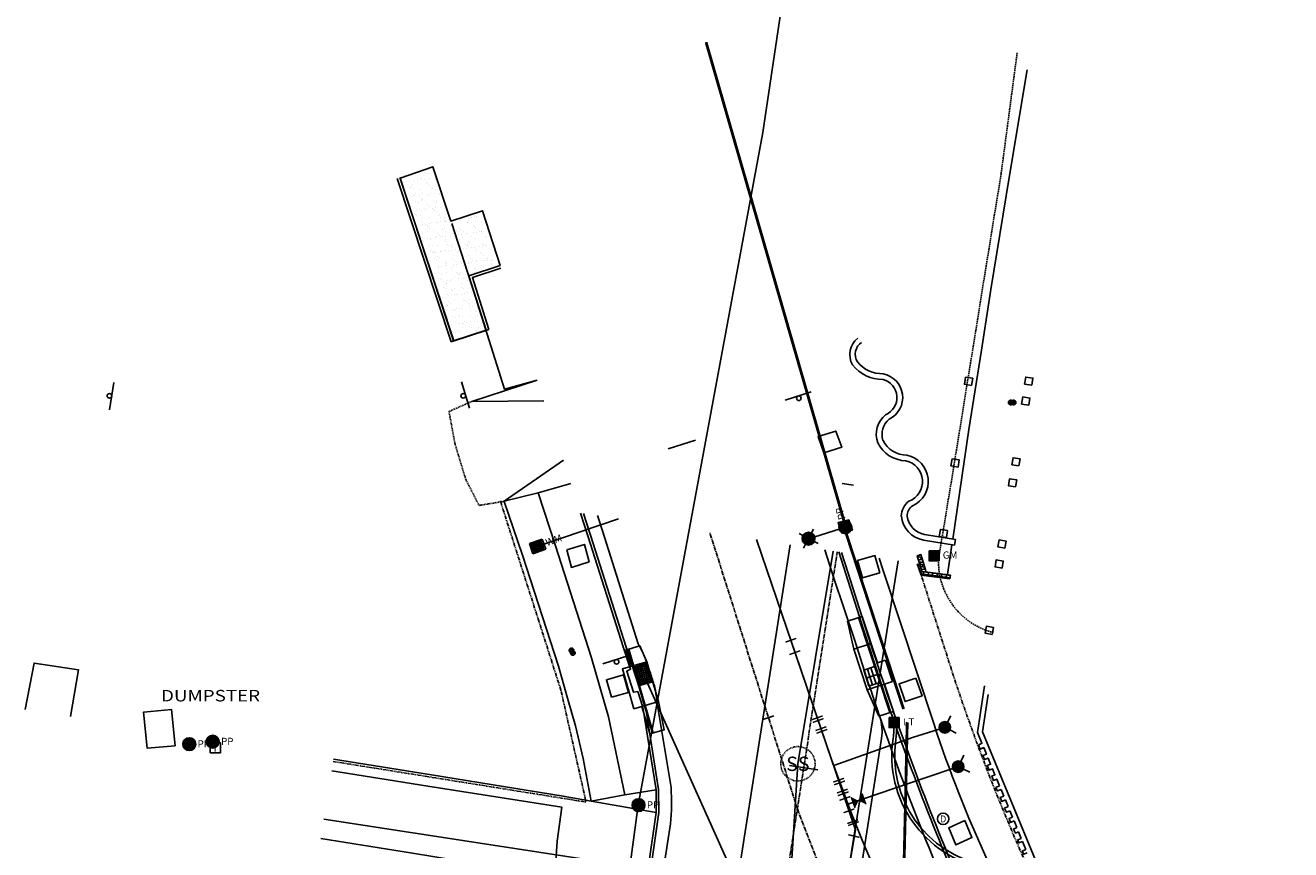
# Model space of a CAD drawing. Extents: x 378562 to 379223, y 1486279 to 1487030.
# Drawn here: x 378562 to 378782, y 1486761 to 1486905 of the extents above; entities that cross this region are included whole.
import ezdxf
from ezdxf.enums import TextEntityAlignment as Align

# ---------------------------------------------------------------- set-up
doc = ezdxf.new("R2010")
doc.units = 0
doc.header["$MEASUREMENT"] = 0
for name, pattern in [('CENTER2', [1.125, 0.75, -0.125, 0.125, -0.125]), ('EXIST-ASPHALT', [0.1875, 0.125, -0.0625]), ('HIDDEN', [0.375, 0.25, -0.125]), ('HIDDEN2', [0.1875, 0.125, -0.0625]), ('PHANTOM2', [1.25, 0.625, -0.125, 0.125, -0.125, 0.125, -0.125]), ('SHSHDASH', [0.125, 0.0625, -0.0625])]:
    doc.linetypes.add(name, pattern=pattern)
for name, color, linetype in [('APPROXIMATE_EX_ROW', 6, 'PHANTOM2'), ('Bend', 3, 'Continuous'), ('CD CURB BACK', 2, 'Continuous'), ('CD CURB FACE', 3, 'Continuous'), ('CD DROP INLET', 1, 'Continuous'), ('CD GUTTER LIP', 7, 'Continuous'), ('CD HYDRANT', 6, 'Continuous'), ('CD SIDEWALK', 4, 'Continuous'), ('cd street lighting conduit', 6, 'SHSHDASH'), ('cd street lighting pullbox', 4, 'Continuous'), ('ce street light conduit', 9, 'SHSHDASH'), ('CL 8TH ST', 1, 'CENTER2'), ('CL PARK 2', 1, 'CENTER2'), ('EX-MISC', 7, 'Continuous'), ('Existing Gas', 61, 'COA_EX_GAS'), ('header curb', 2, 'Continuous'), ('Proposed Wtr Line PVC', 3, 'COA_P_WATER'), ('sidewalk', 1, 'Continuous'), ('sidewalk ramp', 8, 'Continuous'), ('TIC PARK EAST', 7, 'Continuous'), ('Valve', 3, 'Continuous'), ('XASPHALT', 15, 'EXIST-ASPHALT'), ('XBLDGOV', 11, 'HIDDEN'), ('XBLDGPILLAR', 7, 'Continuous'), ('XBRICK', 11, 'Continuous'), ('XCMUWALL', 7, 'Continuous'), ('XCONP', 9, 'Continuous'), ('XCURB BACK', 2, 'Continuous'), ('XCURBLIP', 6, 'Continuous'), ('XCURBTOP', 4, 'Continuous'), ('XELP', 1, 'Continuous'), ('XELPP', 1, 'Continuous'), ('XGSMTR', 2, 'GAS_LINE'), ('XOHE', 1, 'COA_EX_OVERHEAD ELECTRIC'), ('XSAS', 3, 'Continuous'), ('XSASCO', 3, 'Continuous'), ('XSASMH', 3, 'Continuous'), ('XSIGN', 10, 'Continuous'), ('XSTAIN', 2, 'Continuous'), ('XSTROMDRAIN', 2, 'Continuous'), ('XSW', 10, 'Continuous'), ('XTEL', 30, 'Continuous'), ('XWATERLINE', 4, 'COA_EX_WATER'), ('XWFH', 7, 'Continuous'), ('XWM', 7, 'Continuous')]:
    doc.layers.add(name, color=color, linetype=linetype)
doc.styles.add('L120', font='simplex.shx', dxfattribs={"height": 0.12})
doc.styles.add('L40', font='simplex.shx', dxfattribs={"width": 1.2, "oblique": 15, "height": 1.6})
doc.styles.add('L50', font='simplex.shx', dxfattribs={"width": 1.2, "oblique": 15, "height": 2})
doc.styles.add('SHR', font='SIMPLEX', dxfattribs={"height": 0.75})
doc.styles.add('UTIL', font='simplex.shx')
doc.linetypes.add('COA_EX_GAS', pattern='A,0.25,-0.2,["EX-1IN-G",UTIL,S=0.1,R=0,X=-0.1,Y=-0.05],-0.75,0.25,-0.1,0.25,-0.1,0.25,-0.1', length=2.25)
doc.linetypes.add('COA_EX_OVERHEAD ELECTRIC', pattern='A,0.25,-0.2,["EX-OHE",UTIL,S=0.1,R=0,X=-0.1,Y=-0.05],-0.55,0.25,-0.1,0.25,-0.1,0.25,-0.1', length=2.05)
doc.linetypes.add('COA_EX_WATER', pattern='A,0.25,-0.2,["EX-4IN-W",UTIL,S=0.1,R=0,X=-0.1,Y=-0.05],-0.75,0.25,-0.1,0.25,-0.1,0.25,-0.1', length=2.25)
doc.linetypes.add('COA_P_WATER', pattern='A,1,-0.2,["W",Standard,S=0.1,R=0,X=-0.1,Y=-0.05],-0.1', length=1.3)
doc.linetypes.add('GAS_LINE', pattern='A,0.5,-0.2,["GAS",Standard,S=0.1,R=0,X=-0.1,Y=-0.05],-0.25', length=0.95)

# ---------------------------------------------------------------- blocks, each defined once
blk = doc.blocks.new('HYD')
at = {"linetype": 'Continuous'}
blk.add_hatch(color=256, dxfattribs=at).paths.add_polyline_path([(1, 5.9, 1), (-1, 5.9, 1)])
for points in [[(-0.71, 6.6), (-1.59, 7.49)], [(0.71, 6.6), (1.59, 7.49)], [(0, 4.88), (0, 0)]]:
    blk.add_lwpolyline(points, dxfattribs=at)
blk.add_circle((0, 5.9), 1, dxfattribs=at)
blk = doc.blocks.new('WATERMETER')
at = {"linetype": 'Continuous'}
blk.add_hatch(color=256, dxfattribs=at).paths.add_polyline_path([(-0.87, 0.87), (-0.87, -0.87), (0.87, -0.87), (0.87, 0.87)])
at = {"linetype": 'Continuous', "ltscale": 2}
blk.add_lwpolyline([(-0.87, 0.87), (-0.87, -0.87), (0.87, -0.87), (0.87, 0.87)], close=True, dxfattribs=at)
at = {"linetype": 'Continuous', "style": 'L120'}
blk.add_text('WM', height=1.25, dxfattribs=at).set_placement((1.58, -0.5))
blk = doc.blocks.new('SIGN1')
blk.add_line((-0.12, 0), (0.12, 0))
blk.add_circle((0, -0.02), 0.02)
blk = doc.blocks.new('POWERPOLE_LIGHT')
at = {"linetype": 'Continuous'}
h = blk.add_hatch(color=256, dxfattribs=at)
edge = h.paths.add_edge_path()
edge.add_arc((0, 6.71), 1.12, 0, 360)
h = blk.add_hatch(color=256, dxfattribs=at)
edge = h.paths.add_edge_path()
edge.add_arc((0, 0), 1.12, 0, 360)
for points in [[(-0.8, 7.5), (-1.33, 8.03)], [(0.8, 7.5), (1.34, 8.02)], [(-0.8, 5.91), (-1.33, 5.38)], [(0, 0), (0, 5.58)], [(0.8, 5.91), (1.33, 5.38)]]:
    blk.add_lwpolyline(points, dxfattribs=at)
for centre in [(0, 6.71), (0, 0)]:
    blk.add_circle(centre, 1.12, dxfattribs=at)
at = {"linetype": 'Continuous', "style": 'L120'}
blk.add_text('PP', height=1.25, dxfattribs=at).set_placement((1.45, -0.51))
blk = doc.blocks.new('BM')
for p, q in [((-0.13, 0), (0.13, 0)), ((0, -0.13), (0, 0.13))]:
    blk.add_line(p, q)
at = {"const_width": 0.1}
for points in [[(-0.05, 0, 0.414214), (0, -0.05, 1)], [(0.05, 0, 0.414214), (0, 0.05, 1)]]:
    blk.add_lwpolyline(points, format="xyb", dxfattribs=at)
blk.add_circle((0, 0), 0.1)
blk = doc.blocks.new('SMH')
blk.add_circle((0, 0), 0.0625)
at = {"style": 'SHR'}
blk.add_text('D', height=0.075, dxfattribs=at).set_placement((0, -0.038), align=Align.CENTER)
blk = doc.blocks.new('WMBOX')
for p, q in [((-1.17, 0.93), (1.17, 0.93)), ((-1.17, -0.93), (-1.17, 0.93)), ((1.17, 0.93), (1.17, -0.93)), ((1.17, -0.93), (-1.17, -0.93))]:
    blk.add_line(p, q)
at = {"style": 'L40', "width": 1.2}
blk.add_text('W', height=1.6, dxfattribs=at).set_placement((-0.91, -0.8))
blk = doc.blocks.new('TYPE-A')
at = {"linetype": 'Continuous'}
h = blk.add_hatch(dxfattribs=at)
h.set_pattern_fill('NET', color=256, scale=2.82, style=0)
h.paths.add_polyline_path([(1.42, 0), (0.06, 0, -1), (-0.06, 0), (-1.42, 0), (-1.42, -2), (1.42, -2)])
for p, q in [((10.29, 0.17), (-4.94, 0.17)), ((10.29, 0), (-4.94, 0)), ((-1.94, 0.62), (-1.94, -2.39)), ((5.29, 0.65), (5.29, -2.39)), ((5.29, -2.39), (5.29, -2.39))]:
    blk.add_line(p, q)
blk.add_lwpolyline([(-1.94, 0.62), (-4.94, 0.62), (-4.94, -2), (-1.94, -2.39), (5.29, -2.39), (10.29, -2), (10.29, 0.62), (5.29, 0.62), (5.29, 2.06), (-1.94, 2.06), (-1.94, 0.62)], close=True)
blk.add_lwpolyline([(-1.68, 0), (-1.68, -2.19), (1.68, -2.19), (1.68, 0)], dxfattribs=at)
blk.add_lwpolyline([(-1.42, 0), (-1.42, -2), (1.42, -2), (1.42, 0)])
at = {"color": 50, "linetype": 'Continuous'}
blk.add_circle((0, 0), 0.0603, dxfattribs=at)
blk = doc.blocks.new('DROP_INLET')
at = {"xscale": -1, "rotation": 0.002556657037757033}
blk.add_blockref('TYPE-A', (0, 0), dxfattribs=at)
blk = doc.blocks.new('GASM')
at = {"linetype": 'Continuous'}
blk.add_hatch(color=256, dxfattribs=at).paths.add_polyline_path([(-0.87, 0.87), (-0.87, -0.87), (0.87, -0.87), (0.87, 0.87)])
at = {"linetype": 'Continuous', "ltscale": 2}
blk.add_lwpolyline([(-0.87, 0.87), (-0.87, -0.87), (0.87, -0.87), (0.87, 0.87)], close=True, dxfattribs=at)
at = {"linetype": 'Continuous', "style": 'L120'}
blk.add_text('GM', height=1.25, dxfattribs=at).set_placement((1.52, -0.5))
blk = doc.blocks.new('POWERPOLE')
at = {"linetype": 'Continuous'}
h = blk.add_hatch(color=256, dxfattribs=at)
edge = h.paths.add_edge_path()
edge.add_arc((0, 0), 1.12, 0, 360)
blk.add_circle((0, 0), 1.12, dxfattribs=at)
at = {"linetype": 'Continuous', "style": 'L120'}
blk.add_text('PP', height=1.25, dxfattribs=at).set_placement((1.45, -0.58))
blk = doc.blocks.new('TELE')
at = {"linetype": 'Continuous'}
blk.add_lwpolyline([(-0.85, 0.9), (-0.85, -0.85), (0.9, -0.85), (0.9, 0.9)], close=True, dxfattribs=at)
at = {"linetype": 'Continuous', "style": 'L120'}
blk.add_text('T', height=1.25, dxfattribs=at).set_placement((0, 0), align=Align.MIDDLE_CENTER)
blk = doc.blocks.new('DI_A')
for p, q in [((-8.72, 0.67), (-3.72, 0.67)), ((-8.72, -2), (-8.72, 0.67)), ((-8.72, 0.17), (8.72, 0.17)), ((-8.72, 0), (8.72, 0)), ((-3.72, -2.5), (-3.72, 2.17)), ((-3.72, 2.17), (0.22, 2.17)), ((-0.28, -2), (-0.28, 0)), ((0.22, 0.67), (0.22, 2.17)), ((0.22, 0.67), (8.72, 0.67)), ((3.72, -2.5), (3.72, 0.67)), ((8.72, -2), (8.72, 0.67)), ((-8.72, -2), (-3.72, -2.5)), ((-3.22, -2), (-3.22, 0)), ((-3.22, -0.67), (-0.28, -0.67)), ((-3.22, -1.33), (-0.28, -1.33)), ((-3.22, -2), (-0.28, -2)), ((-3.22, -2), (-0.28, -2)), ((-1.75, -2), (-1.75, 0)), ((3.72, -2.5), (8.72, -2)), ((-3.72, -2.5), (3.72, -2.5))]:
    blk.add_line(p, q)
blk = doc.blocks.new('LTPB')
at = {"linetype": 'Continuous'}
blk.add_hatch(color=256, dxfattribs=at).paths.add_polyline_path([(-0.87, 0.87), (-0.87, -0.87), (0.87, -0.87), (0.87, 0.87)])
at = {"linetype": 'Continuous', "ltscale": 2}
blk.add_lwpolyline([(-0.87, 0.87), (-0.87, -0.87), (0.87, -0.87), (0.87, 0.87)], close=True, dxfattribs=at)
at = {"linetype": 'Continuous', "style": 'L120'}
blk.add_text('LT', height=1.25, dxfattribs=at).set_placement((1.58, -0.5))

msp = doc.modelspace()

# ---------------------------------------------------------------- hatches: boundary and pattern name
at = {"layer": 'sidewalk'}
h = msp.add_hatch(dxfattribs=at)
h.set_pattern_fill('AR-SAND', color=256, style=0)
h.set_pattern_definition([(37.5, (0, 0), (-0.0629933581, 1.926823769), [0, -1.52, 0, -1.7, 0, -1.625]), (7.5, (0, 0), (1.7697767053, 2.8221460652), [0, -0.82, 0, -1.37, 0, -0.525]), (327.5, (-1.23, 0), (3.1141418618, 0.0056590535), [0, -0.5, 0, -1.8, 0, -2.35]), (317.5, (-1.23, 0), (3.0061266046, 0.877675565), [0, -0.25, 0, -1.18, 0, -1.35])])
h.paths.add_polyline_path([(378627.15, 1486878.32), (378636.4, 1486849.95), (378642.1, 1486851.81), (378639.08, 1486861.34), (378644.54, 1486863.13), (378641.47, 1486872.65), (378635.98, 1486870.85), (378632.82, 1486880.34)])
at = {"layer": 'Valve'}
h = msp.add_hatch(color=256, dxfattribs=at)
h.paths.add_polyline_path([(378707.97, 1486770.08), (378708.3, 1486769.16), (378707.05, 1486769.76)])
h.paths.add_polyline_path([(378707.97, 1486770.08), (378707.05, 1486769.76), (378707.01, 1486769.78), (378707.62, 1486771.05)])
h.paths.add_polyline_path([(378706.4, 1486768.52), (378706.08, 1486769.42), (378706.99, 1486769.74)])
h.paths.add_polyline_path([(378707.01, 1486769.78), (378706.99, 1486769.74), (378706.08, 1486769.42), (378705.73, 1486770.4)])
at = {"layer": 'XBRICK'}
h = msp.add_hatch(dxfattribs=at)
h.set_pattern_fill('AR-B816', color=256, scale=0.05, angle=352, style=0)
h.paths.add_polyline_path([(378722.94, 1486808.48), (378723.03, 1486809.14), (378718.68, 1486809.7), (378718.71, 1486809.89), (378717.88, 1486812.7), (378717.24, 1486812.51), (378718.03, 1486809.84), (378717.93, 1486809.13)])

# ---------------------------------------------------------------- linework, layer by layer
at = {"layer": 'APPROXIMATE_EX_ROW', "flags": 128}
for points in [[(378655.14, 1486789.09), (378644.59, 1486822.06)], [(378615.45, 1486776.63), (378659.53, 1486769.55), (378655.14, 1486789.09)]]:
    msp.add_lwpolyline(points, dxfattribs=at)
msp.add_lwpolyline([(378717.3, 1486811.08), (378722.76, 1486794.01, 0.02895), (378736.94, 1486757.19)], format="xyb", dxfattribs=at)
at = {"layer": 'Bend', "const_width": 0.25}
for points in [[(378700.76, 1486784.58), (378698.88, 1486783.91)], [(378700.92, 1486784.11), (378699.04, 1486783.43)], [(378701.4, 1486782.69), (378699.52, 1486782.02)], [(378701.57, 1486782.22), (378699.68, 1486781.54)], [(378704.47, 1486773.7), (378702.59, 1486773.02)], [(378704.64, 1486773.23), (378702.75, 1486772.55)], [(378705.12, 1486771.81), (378703.24, 1486771.13)], [(378705.28, 1486771.34), (378703.4, 1486770.66)]]:
    msp.add_lwpolyline(points, dxfattribs=at)
at = {"layer": 'CD CURB BACK'}
for centre, radius, start, end in [((378703.13, 1486781.97), 10.5, 351.6611, 18.7907), ((378732.81, 1486777.62), 19.5, 171.6611, 258.8635)]:
    msp.add_arc(centre, radius, start, end, dxfattribs=at)
at = {"layer": 'CD CURB FACE'}
for centre, radius, start, end in [((378703.14, 1486782.07), 10, 351.0095, 18.6655), ((378732.81, 1486777.62), 20, 171.1477, 258.9171)]:
    msp.add_arc(centre, radius, start, end, dxfattribs=at)
at = {"layer": 'CD GUTTER LIP'}
msp.add_line((378711.02, 1486780.65), (378686.27, 1486624.22), dxfattribs=at)
msp.add_arc((378703.12, 1486781.9), 8, 351.0095, 18.562, dxfattribs=at)
at = {"layer": 'CD SIDEWALK'}
for p, q in [((378642.61, 1486851.97), (378636.02, 1486849.83)), ((378717.5, 1486810.27), (378717.93, 1486809.13)), ((378717.93, 1486809.13), (378722.94, 1486808.48))]:
    msp.add_line(p, q, dxfattribs=at)
at = {"layer": 'cd street lighting conduit', "const_width": 0.5, "flags": 128}
msp.add_lwpolyline([(378715.49, 1486783.48), (378715.15, 1486767.58), (378714.86, 1486755.44), (378714.53, 1486746.33), (378714.13, 1486739.5), (378713.59, 1486734.2), (378712.85, 1486729.7), (378711.86, 1486725.25), (378710.55, 1486720.11)], dxfattribs=at)
at = {"layer": 'ce street light conduit', "const_width": 0.5, "flags": 128}
for points in [[(378680.44, 1486902.06), (378704.81, 1486817.41)], [(378704.52, 1486817.41), (378714.86, 1486785.76)]]:
    msp.add_lwpolyline(points, dxfattribs=at)
at = {"layer": 'CL 8TH ST'}
msp.add_lwpolyline([(378651.51, 1486479.1), (378703.29, 1486813.2)], dxfattribs=at)
at = {"layer": 'CL PARK 2'}
msp.add_lwpolyline([(379002.82, 1486523.77, -0.278528), (378696.35, 1486768.38), (378681.09, 1486816.55)], format="xyb", dxfattribs=at)
at = {"layer": 'EX-MISC'}
msp.add_lwpolyline([(378587.95, 1486779.38), (378587.29, 1486785.67), (378582.4, 1486785.22), (378583.06, 1486778.93)], close=True, dxfattribs=at)
at = {"layer": 'Existing Gas'}
msp.add_lwpolyline([(378709.9, 1486746.05), (378705.27, 1486757.63), (378713.91, 1486811.59)], dxfattribs=at)
at = {"layer": 'header curb'}
for p, q in [((378626.63, 1486878.31), (378636.02, 1486849.83)), ((378627.1, 1486878.47), (378636.5, 1486849.98)), ((378642.13, 1486851.82), (378639.08, 1486861.34))]:
    msp.add_line(p, q, dxfattribs=at)
msp.add_lwpolyline([(378644.7, 1486862.65), (378639.71, 1486861.02), (378642.61, 1486851.97)], dxfattribs=at)
at = {"layer": 'Proposed Wtr Line PVC', "flags": 128}
msp.add_lwpolyline([(378695.2, 1486797.76), (378706.49, 1486764.71), (378706.49, 1486764.71, 0.025832), (378706.49, 1486764.71), (378675.81, 1486583.48)], format="xyb", dxfattribs=at)
at = {"layer": 'Proposed Wtr Line PVC'}
msp.add_lwpolyline([(378718.8, 1486773.82), (378704.99, 1486769.1)], dxfattribs=at)
at = {"layer": 'sidewalk ramp'}
msp.add_lwpolyline([(378627.15, 1486878.32), (378636.4, 1486849.95), (378642.1, 1486851.81), (378639.08, 1486861.34), (378644.54, 1486863.13), (378641.47, 1486872.65), (378635.98, 1486870.85), (378632.82, 1486880.34)], close=True, dxfattribs=at)
at = {"layer": 'TIC PARK EAST', "color": 4, "linetype": 'Continuous', "flags": 128}
for points in [[(378678.6, 1486832.68), (378673.84, 1486831.17)], [(378704.13, 1486825.12), (378706.11, 1486824.81)], [(378692.27, 1486784.57), (378690.36, 1486783.97)], [(378694.99, 1486775.94), (378699.93, 1486775.17)]]:
    msp.add_lwpolyline(points, dxfattribs=at)
at = {"layer": 'Valve', "const_width": 0.25}
for points in [[(378696.16, 1486798.1), (378694.27, 1486797.43)], [(378694.98, 1486795.27), (378696.86, 1486795.94)], [(378705.58, 1486770.52), (378703.69, 1486769.85)], [(378706.4, 1486768.52), (378705.73, 1486770.4)], [(378708.3, 1486769.16), (378707.62, 1486771.05)], [(378704.4, 1486767.69), (378706.28, 1486768.36)], [(378705.05, 1486765.8), (378706.93, 1486766.47)], [(378707.07, 1486766.13), (378705.19, 1486765.45)], [(378705.22, 1486763.85), (378707.17, 1486763.39)]]:
    msp.add_lwpolyline(points, dxfattribs=at)
at = {"layer": 'XASPHALT'}
msp.add_lwpolyline([(378639.61, 1486839.42), (378635.64, 1486837.64), (378636.7, 1486831.95), (378638.56, 1486825.82), (378640.88, 1486821.28), (378645.25, 1486821.99)], dxfattribs=at)
at = {"layer": 'XBLDGOV'}
msp.add_lwpolyline([(378734.65, 1486900.2), (378731.85, 1486879.07), (378729.09, 1486862.05), (378727.44, 1486851.79), (378723.55, 1486827.7), (378721.04, 1486812.5)], dxfattribs=at)
for centre, radius, start, end in [((378732.02, 1486811.14), 11.06, 172.9327, 203.0342), ((378733.68, 1486811.38), 12.69, 201.1024, 222.4748), ((378733.61, 1486811.28), 12.57, 222.3645, 255.9032)]:
    msp.add_arc(centre, radius, start, end, dxfattribs=at)
at = {"layer": 'XBLDGPILLAR'}
for points in [[(378726.7, 1486842.2), (378726.9, 1486843.44), (378725.67, 1486843.64), (378725.46, 1486842.41)], [(378737.18, 1486842.24), (378737.39, 1486843.47), (378736.15, 1486843.67), (378735.95, 1486842.44)], [(378736.67, 1486838.76), (378736.87, 1486840), (378735.63, 1486840.2), (378735.43, 1486838.96)], [(378724.35, 1486827.96), (378724.55, 1486829.2), (378723.32, 1486829.4), (378723.11, 1486828.17)], [(378734.96, 1486828.16), (378735.16, 1486829.4), (378733.93, 1486829.6), (378733.73, 1486828.37)], [(378734.38, 1486824.5), (378734.58, 1486825.73), (378733.34, 1486825.93), (378733.14, 1486824.7)], [(378722.32, 1486815.66), (378722.52, 1486816.9), (378721.28, 1486817.1), (378721.08, 1486815.87)], [(378732.53, 1486813.83), (378732.73, 1486815.06), (378731.5, 1486815.26), (378731.3, 1486814.03)], [(378732.02, 1486810.34), (378732.23, 1486811.58), (378730.99, 1486811.78), (378730.79, 1486810.55)], [(378730.32, 1486798.77), (378730.52, 1486800.01), (378729.28, 1486800.21), (378729.08, 1486798.98)]]:
    msp.add_lwpolyline(points, close=True, dxfattribs=at)
at = {"layer": 'XBRICK'}
for points in [[(378700.98, 1486830.44), (378704.08, 1486831.41), (378703.05, 1486834.24), (378699.95, 1486833.27)], [(378656.16, 1486813.52), (378659.23, 1486814.49), (378660.04, 1486811.45), (378656.97, 1486810.48)], [(378710.74, 1486809.5), (378707.71, 1486808.63), (378706.84, 1486811.66), (378709.87, 1486812.53)], [(378663.98, 1486787.83), (378666.95, 1486788.68), (378666.05, 1486791.73), (378663.08, 1486790.88)], [(378717.01, 1486791.14), (378714.06, 1486790.15), (378715.13, 1486787.06), (378718.08, 1486788.05)], [(378725.52, 1486766.33), (378722.74, 1486765.05), (378723.99, 1486762.07), (378726.77, 1486763.35)]]:
    msp.add_lwpolyline(points, close=True, dxfattribs=at)
at = {"layer": 'XCMUWALL'}
msp.add_line((378723.72, 1486814.35), (378723.88, 1486815.34), dxfattribs=at)
for points in [[(378723.88, 1486815.34), (378718.51, 1486816.23)], [(378723.72, 1486814.35), (378718.35, 1486815.24)], [(378731.59, 1486772.36), (378731.1, 1486773.55), (378730.52, 1486773.31), (378730.21, 1486774.08), (378730.78, 1486774.32), (378730.35, 1486775.36), (378729.75, 1486775.11), (378729.42, 1486775.9), (378730.03, 1486776.15), (378729.59, 1486777.2), (378728.98, 1486776.95), (378728.66, 1486777.65), (378729.3, 1486777.91), (378728.83, 1486779.06), (378728.18, 1486778.79), (378727.92, 1486779.49), (378728.52, 1486779.8), (378727.75, 1486781.68), (378728.98, 1486789.82)], [(378729.6, 1486788.3), (378728.6, 1486781.78), (378738.53, 1486757.71), (378741.51, 1486758.73)], [(378731.85, 1486771.74), (378731.22, 1486771.48), (378730.96, 1486772.1), (378731.59, 1486772.36)], [(378732.31, 1486770.6), (378731.85, 1486771.74)], [(378732.6, 1486769.91), (378731.97, 1486769.65), (378731.7, 1486770.35), (378732.31, 1486770.6)], [(378733.07, 1486768.76), (378732.6, 1486769.91)], [(378733.38, 1486768.02), (378732.79, 1486767.78), (378732.42, 1486768.49), (378733.07, 1486768.76)], [(378733.83, 1486766.92), (378733.38, 1486768.02)], [(378734.1, 1486766.26), (378733.47, 1486766), (378733.23, 1486766.67), (378733.83, 1486766.92)], [(378734.89, 1486764.36), (378734.34, 1486764.13), (378733.99, 1486764.84), (378734.59, 1486765.09)], [(378734.59, 1486765.09), (378734.1, 1486766.26)], [(378735.58, 1486762.68), (378734.95, 1486762.42), (378734.74, 1486762.96), (378735.36, 1486763.22)], [(378735.36, 1486763.22), (378734.89, 1486764.36)], [(378736.17, 1486761.27), (378735.58, 1486762.68)], [(378736.4, 1486760.71), (378735.79, 1486760.46), (378735.55, 1486761.01), (378736.17, 1486761.27)]]:
    msp.add_lwpolyline(points, dxfattribs=at)
msp.add_lwpolyline([(378722.94, 1486808.48), (378717.93, 1486809.13), (378718.03, 1486809.84), (378717.24, 1486812.51), (378717.88, 1486812.7), (378718.71, 1486809.89), (378718.68, 1486809.7), (378723.03, 1486809.14)], close=True, dxfattribs=at)
for centre, radius, start, end in [((378709.18, 1486847.57), 3.7, 128.671, 209.2029), ((378708.95, 1486847.62), 2.52, 123.9155, 211.7551), ((378711.25, 1486850.02), 6.79, 218.7468, 270.2597), ((378711.26, 1486850.07), 5.84, 220.2091, 270.1572), ((378710.48, 1486840.09), 4.22, 296.4721, 79.1449), ((378710.44, 1486840.08), 3.26, 293.3673, 75.0904), ((378714.47, 1486833.69), 4.37, 128.8576, 200.2435), ((378714.49, 1486833.68), 3.39, 128.9737, 198.1325), ((378715.41, 1486834.68), 5.62, 206.3715, 268.2189), ((378715.46, 1486834.72), 4.68, 206.5827, 269.8218), ((378714.47, 1486825.45), 3.69, 291.0565, 77.9783), ((378714.49, 1486825.47), 4.67, 294.0442, 78.1721), ((378717.75, 1486819.37), 3.29, 126.6052, 179.3517), ((378717.75, 1486819.37), 2.29, 126.6052, 179.3517), ((378719.14, 1486819.87), 4.69, 185.5676, 260.3502), ((378719.15, 1486819.88), 3.71, 187.5026, 260.2487)]:
    msp.add_arc(centre, radius, start, end, dxfattribs=at)
at = {"layer": 'XCONP'}
msp.add_lwpolyline([(378705.32, 1486818.77), (378703.45, 1486818.27), (378704.07, 1486816.49), (378705.94, 1486816.99)], close=True, dxfattribs=at)
msp.add_lwpolyline([(378569.7, 1486784.48), (378571.08, 1486792.62), (378563.33, 1486793.77), (378561.81, 1486785.69)], dxfattribs=at)
at = {"layer": 'XCURB BACK'}
for points in [[(378658.56, 1486819.95), (378659.85, 1486815.96), (378666.06, 1486796.42)], [(378704.04, 1486813.08), (378705.21, 1486809.49), (378708.7, 1486798.48)], [(378668.54, 1486788.83), (378667.82, 1486788.7), (378666.62, 1486792.37), (378667.28, 1486792.7), (378666.06, 1486796.42)], [(378671.75, 1486771.69), (378669.44, 1486786.1), (378668.54, 1486788.83)], [(378671.75, 1486771.69), (378671.77, 1486767.74), (378669.08, 1486749.14)]]:
    msp.add_lwpolyline(points, dxfattribs=at)
msp.add_arc((379175.27, 1486946.9), 489.61, 197.6467, 202.694, dxfattribs=at)
at = {"layer": 'XCURBLIP'}
for points in [[(378661.51, 1486819.51), (378662.39, 1486816.85), (378668.62, 1486797.16)], [(378701.14, 1486813.52), (378702.69, 1486808.62), (378706.29, 1486797.9)], [(378674.33, 1486772.06), (378671.89, 1486786.74)], [(378669.09, 1486732.49), (378671.65, 1486748.9), (378674.24, 1486765.78)]]:
    msp.add_lwpolyline(points, dxfattribs=at)
msp.add_lwpolyline([(378671.89, 1486786.74, 0.018152), (378671.62, 1486789.01, 0.037342), (378671.36, 1486790.09, 0.005373), (378670.64, 1486792.29, 0.005501), (378669.89, 1486794.43, 0.02128), (378669.51, 1486795.36, 0.010612), (378668.62, 1486797.16)], format="xyb", dxfattribs=at)
for centre, radius, start, end in [((379150.21, 1486936.32), 465, 197.3185, 199.5984), ((379140.71, 1486932.65), 454.82, 199.5638, 205.3487), ((378641.4, 1486769.39), 33.04, 353.7255, 4.6324)]:
    msp.add_arc(centre, radius, start, end, dxfattribs=at)
at = {"layer": 'XCURBTOP'}
for points in [[(378659.06, 1486819.88), (378660.28, 1486816.1), (378666.49, 1486796.56)], [(378703.55, 1486813.16), (378704.78, 1486809.35), (378708.27, 1486798.34)], [(378672.17, 1486771.76), (378669.87, 1486786.21), (378666.49, 1486796.56)], [(378660.4, 1486769.68), (378655.55, 1486770.58), (378632.6, 1486774.31), (378615.52, 1486777.04)], [(378615.2, 1486775.02), (378631.94, 1486772.31), (378655.28, 1486768.66), (378654.51, 1486762.75), (378654.06, 1486756.57), (378629.27, 1486760.62), (378613.31, 1486763.18)], [(378672.17, 1486771.76), (378672.22, 1486767.71), (378669.52, 1486749.08)]]:
    msp.add_lwpolyline(points, dxfattribs=at)
msp.add_arc((379175.27, 1486946.9), 490.06, 197.6467, 202.694, dxfattribs=at)
at = {"layer": 'XELPP'}
for centre in [(378594.35, 1486779.98), (378590.25, 1486779.75), (378668.62, 1486769.02)]:
    msp.add_circle(centre, 0.312, dxfattribs=at)
at = {"layer": 'XOHE', "flags": 128}
msp.add_lwpolyline([(378616.46, 1486421.2), (378640.13, 1486560.37), (378652.81, 1486651.79), (378668.62, 1486769.02), (378690.34, 1486886.32), (378711.77, 1487030.33)], dxfattribs=at)
at = {"layer": 'XSAS', "ltscale": 0.1, "flags": 128}
for points in [[(378702.57, 1486813.31), (378696.44, 1486776.22), (378695.02, 1486754.07)], [(378613.85, 1486766.54), (378877.47, 1486726.04)]]:
    msp.add_lwpolyline(points, dxfattribs=at)
at = {"layer": 'XSAS', "linetype": 'HIDDEN2'}
msp.add_circle((378696.44, 1486776.22), 3, dxfattribs=at)
at = {"layer": 'XSTROMDRAIN', "ltscale": 0.1, "flags": 128}
for points in [[(378685.84, 1486755.48), (378695.12, 1486814.43)], [(378685.84, 1486755.48), (378669.69, 1486791.43)]]:
    msp.add_lwpolyline(points, dxfattribs=at)
at = {"layer": 'XSW'}
for p, q in [((378651, 1486843.09), (378639.61, 1486839.42)), ((378639.61, 1486839.42), (378652.17, 1486839.52)), ((378655.57, 1486829.15), (378645.25, 1486821.99)), ((378645.25, 1486821.99), (378651.17, 1486823.47)), ((378660.4, 1486769.68), (378666.27, 1486770.83)), ((378671.77, 1486767.74), (378660.4, 1486769.68))]:
    msp.add_line(p, q, dxfattribs=at)
for points in [[(378736.38, 1486897.23), (378733.27, 1486878.45), (378730.08, 1486858.95), (378728.41, 1486848.33), (378726.22, 1486834.53), (378723.43, 1486815.41)], [(378651, 1486843.11), (378645.31, 1486841.55), (378640, 1486858.51), (378636.15, 1486870.41)], [(378660.44, 1486794.88), (378654.2, 1486814.25), (378651.17, 1486823.47), (378656.89, 1486825.09)], [(378645.26, 1486821.96), (378648.44, 1486812.58), (378654.72, 1486793.24)], [(378723.28, 1486814.42), (378722.52, 1486809.21)], [(378710.61, 1486812.09), (378711.25, 1486810.1), (378720.18, 1486783.05)], [(378717.23, 1486811.09), (378717.5, 1486810.27), (378717.93, 1486809.13), (378722.94, 1486808.48)], [(378660.44, 1486794.88), (378663.41, 1486784.42), (378666.27, 1486770.83), (378671.75, 1486771.69), (378671.75, 1486771.69)], [(378654.72, 1486793.24), (378656.29, 1486787.67), (378657.7, 1486782.86), (378659.03, 1486777.13), (378660.4, 1486769.68)]]:
    msp.add_lwpolyline(points, dxfattribs=at)
msp.add_arc((378934.92, 1486853.56), 226.02, 198.1781, 204.6013, dxfattribs=at)
at = {"layer": 'XWATERLINE'}
msp.add_lwpolyline([(378652.19, 1486814.5), (378665.2, 1486818.95)], dxfattribs=at)
msp.add_lwpolyline([(378689.2, 1486815.32), (378701.49, 1486779.34, 0.068024), (378737.32, 1486707.92), (378765.15, 1486667.29, 0.082493), (378832.13, 1486597.57), (378877.53, 1486557.48)], format="xyb", dxfattribs=at)
at = {"layer": 'XWATERLINE', "flags": 128}
msp.add_lwpolyline([(378716.41, 1486780.82), (378702.68, 1486775.94)], dxfattribs=at)

# ---------------------------------------------------------------- block references
at = {"layer": 'CD DROP INLET', "xscale": -1, "rotation": 288.1855691791126}
msp.add_blockref('DI_A', (378709.72, 1486793.43), dxfattribs=at)
at = {"layer": 'CD HYDRANT', "rotation": 288.8544444444445}
msp.add_blockref('HYD', (378718.8, 1486773.82), dxfattribs=at)
at = {"layer": 'cd street lighting pullbox'}
msp.add_blockref('LTPB', (378713.21, 1486783.41), dxfattribs=at)
at = {"layer": 'XELP', "rotation": 107.1593480742881}
msp.add_blockref('POWERPOLE_LIGHT', (378704.71, 1486817.47), dxfattribs=at)
at = {"layer": 'XELPP'}
for p in [(378590.38, 1486779.65), (378594.47, 1486780.09), (378668.67, 1486769.02)]:
    msp.add_blockref('POWERPOLE', p, dxfattribs=at)
at = {"layer": 'XGSMTR'}
msp.add_blockref('GASM', (378720.17, 1486812.5), dxfattribs=at)
at = {"layer": 'XSASCO', "xscale": 4, "yscale": 4, "zscale": 4}
for p in [(378733.52, 1486839.23), (378734.03, 1486839.23), (378657, 1486796), (378657.24, 1486795.54)]:
    msp.add_blockref('BM', p, dxfattribs=at)
at = {"layer": 'XSASMH', "xscale": 16, "yscale": 16, "zscale": 16}
msp.add_blockref('SMH', (378721.75, 1486766.62), dxfattribs=at)
at = {"layer": 'XSIGN', "xscale": 20, "yscale": 20, "zscale": 20}
for p, rotation in [((378576.86, 1486840.32), 260.4539764547259), ((378638.51, 1486840.51), 286.9561615554634), ((378696.49, 1486840.35), 18.00375687124802), ((378664.72, 1486794.38), 18.12049652967456)]:
    msp.add_blockref('SIGN1', p, dxfattribs=dict(at, rotation=rotation))
at = {"layer": 'XSTAIN', "rotation": 106.1619425054444}
msp.add_blockref('DROP_INLET', (378668.38, 1486791.48, 4950.49), dxfattribs=at)
at = {"layer": 'XTEL'}
msp.add_blockref('TELE', (378594.9, 1486778.99), dxfattribs=at)
at = {"layer": 'XWFH', "rotation": 287.4434501942964}
msp.add_blockref('HYD', (378716.41, 1486780.82), dxfattribs=at)
at = {"layer": 'XWM', "rotation": 19.11799048549408}
for name in ['WATERMETER', 'WMBOX']:
    msp.add_blockref(name, (378651.08, 1486814.12), dxfattribs=at)

# ---------------------------------------------------------------- texts
at = {"layer": 'EX-MISC', "style": 'L50', "oblique": 15, "width": 1.2}
msp.add_text('DUMPSTER', height=2, dxfattribs=at).set_placement((378585.46, 1486787.1))
at = {"layer": 'XSAS', "linetype": 'HIDDEN2', "style": 'L120'}
msp.add_text('SS', height=2.5, dxfattribs=at).set_placement((378696.44, 1486776.22), align=Align.MIDDLE_CENTER)

doc.saveas('drawing.dxf')
